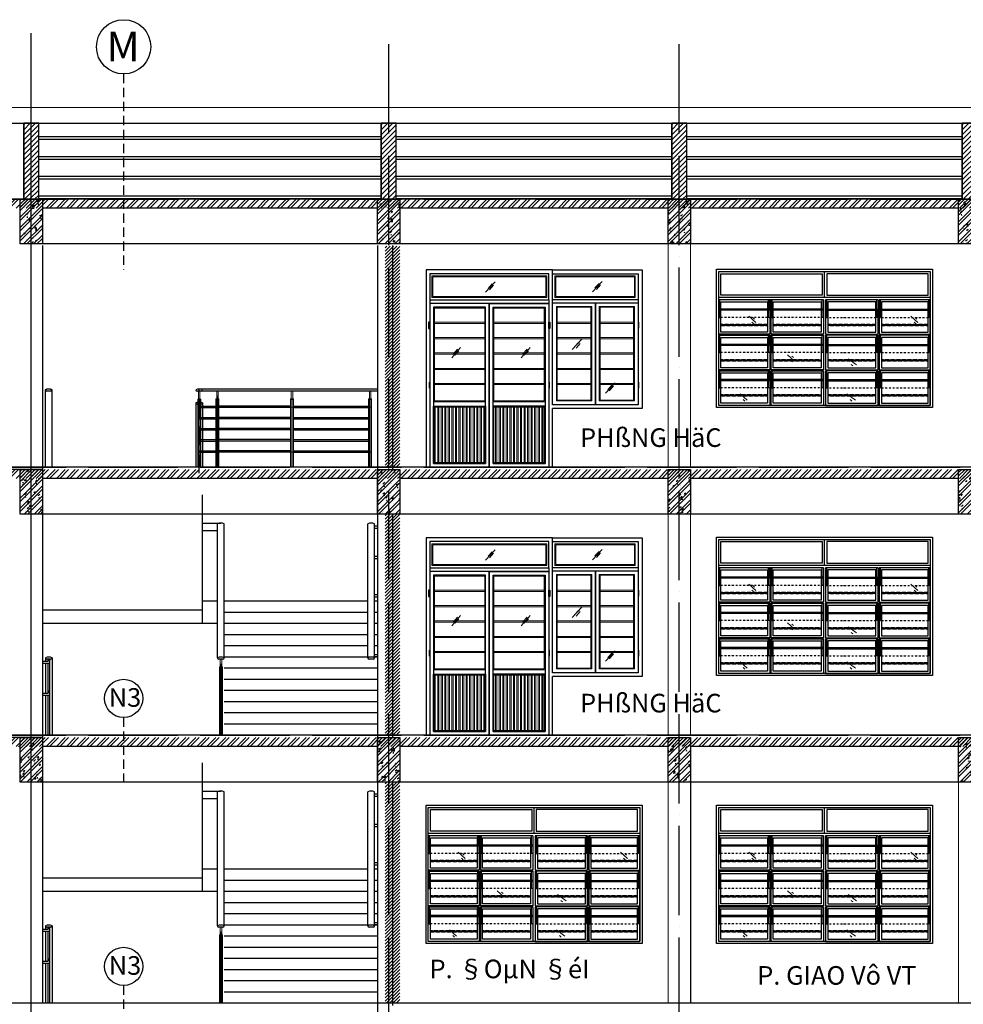
# Model space of a CAD drawing. Units: millimetres. Extents: x 2921444 to 3595931, y 581369 to 1320576.
# Drawn here: x 3507923 to 3520592, y 592962 to 606189 of the extents above; entities that cross this region are included whole.
import ezdxf
from ezdxf.enums import TextEntityAlignment as Align

# ---------------------------------------------------------------- set-up
doc = ezdxf.new("R2010")
doc.units = ezdxf.units.MM
doc.header["$LTSCALE"] = 100
for name, pattern in [('ACAD_ISO02W100', [15, 12, -3]), ('ACAD_ISO04W100', [30, 24, -3, 0, -3]), ('DASHDOT2', [0.5, 0.25, -0.125, 0, -0.125]), ('DASHED', [0.75, 0.5, -0.25]), ('HIDDEN', [0.375, 0.25, -0.125]), ('HIDDEN2', [0.1875, 0.125, -0.0625])]:
    doc.linetypes.add(name, pattern=pattern)
for name, color, linetype in [('05', 1, 'Continuous'), ('1.cot', 1, 'Continuous'), ('3L', 3, 'Continuous'), ('CHU', 7, 'Continuous'), ('HATCH', 8, 'Continuous'), ('KHUAT', 8, 'ACAD_ISO02W100'), ('Kichthuoc', 9, 'Continuous'), ('Mai', 4, 'Continuous'), ('nthay', 111, 'Continuous'), ('THIETBI', 134, 'Continuous'), ('TIM', 8, 'ACAD_ISO04W100'), ('vatdung', 65, 'Continuous')]:
    doc.layers.add(name, color=color, linetype=linetype)
for name, color, linetype, lineweight in [('cthang', 41, 'Continuous', 18), ('DOOR', 41, 'Continuous', 0), ('L-CUA', 133, 'Continuous', 9), ('NET-C', 1, 'Continuous', 30), ('NET-T3', 2, 'Continuous', 20)]:
    doc.layers.add(name, color=color, linetype=linetype, lineweight=lineweight)
doc.styles.add('NHA', font='Vhavan.ttf')
doc.styles.add('style3', font='Vhavanb.ttf')

# ---------------------------------------------------------------- blocks, each defined once
blk = doc.blocks.new('CAT TAHGN')
at = {"layer": 'DOOR', "color": 4}
for p, q in [((-2113, -2680, 0), (-2113, -2580, 0)), ((-2093, -2680, 0), (-2093, -2580, 0)), ((-2123, -3600, 0), (-2123, -2680, 0)), ((-2123, -2680, 0), (-2083, -2680, 0)), ((-2113, -3600, 0), (-2113, -2690, 0)), ((-2113, -2690, 0), (-2093, -2690, 0)), ((-2113, -2780, 0), (-2113, -2690, 0)), ((-2093, -3600, 0), (-2093, -2690, 0)), ((-2093, -2780, 0), (-2093, -2690, 0)), ((-2083, -3600, 0), (-2083, -2680, 0)), ((-2113, -2792, 0), (-2093, -2792, 0)), ((-2113, -3400, 0), (-2093, -3400, 0)), ((-2123, -3500, 0), (-2113, -3500, 0)), ((-2093, -3500, 0), (-2083, -3500, 0))]:
    blk.add_line(p, q, dxfattribs=at)
at = {"layer": 'HATCH'}
for p, q in [((-2113, -3500, 0), (-2113, -3500, 0)), ((-2083, -3500, 0), (-2083, -3500, 0))]:
    blk.add_line(p, q, dxfattribs=at)
at = {"layer": 'nthay', "ltscale": 5}
for p, q in [((-2350, -750), (-2104, -750)), ((-2150, -2562, 0), (-2150, -762)), ((-2060, -2562, 0), (-2060, -762)), ((-130, -2562, 0), (-130, -762, 0)), ((-40, -2562, 0), (-40, -762, 0)), ((-2350, -850), (-2150, -850)), ((-4460, -2562, 0), (-4460, -2604, 0)), ((-4460, -2634, 0), (-4460, -3034, 0)), ((-4387, -2580, 0), (-4443, -2580, 0)), ((-4370, -2562, 0), (-4370, -3600, 0)), ((-2150, -2562, 0), (-2150, -2562, 0)), ((-2077, -2580, 0), (-2133, -2580, 0)), ((-2103, -2640, 0), (-2103, -3600, 0)), ((-2060, -2562, 0), (-2060, -2562, 0)), ((-57, -2580, 0), (-113, -2580, 0)), ((-4460, -3064, 0), (-4460, -3600, 0))]:
    blk.add_line(p, q, dxfattribs=at)
for centre, radius, start, end in [((-2105, -841), 90.6, 60.2295, 119.7705), ((-85, -841), 90.6, 60.2295, 119.7705), ((-4415, -2641, 0), 90.6, 60.2295, 119.7705), ((-4441, -2561, 0), 19.3, 182.8583, 264.3798), ((-4389, -2561, 0), 19.3, 275.6202, 357.1417), ((-2105, -2641, 0), 90.6, 60.2295, 119.7705), ((-2131, -2561, 0), 19.3, 182.8583, 264.3798), ((-2079, -2561, 0), 19.3, 275.6202, 357.1417), ((-85, -2641, 0), 90.6, 60.2295, 119.7705), ((-111, -2561, 0), 19.3, 182.8583, 264.3798), ((-59, -2561, 0), 19.3, 275.6202, 357.1417)]:
    blk.add_arc(centre, radius, start, end, dxfattribs=at)
at = {"layer": 'THIETBI', "ltscale": 5}
for p, q in [((-2350, -2100), (-2350, -370)), ((-2150, -1800), (-2350, -1800)), ((-130, -1800), (-2060, -1800)), ((0, -1800), (-40, -1800)), ((-130, -1950), (-2060, -1950)), ((0, -1950), (-40, -1950)), ((-2150, -2100), (-4500, -2100)), ((-130, -2100), (-2060, -2100)), ((0, -2100), (-40, -2100)), ((-130, -2250), (-2060, -2250)), ((0, -2250), (-40, -2250)), ((-130, -2400), (-2060, -2400)), ((0, -2400), (-40, -2400)), ((0, -2550), (-2060, -2550)), ((0, -2550), (-40, -2550)), ((0, -2700), (-2060, -2700)), ((0, -2850), (-2060, -2850)), ((0, -3000), (-2060, -3000)), ((0, -3150), (-2060, -3150)), ((0, -3300), (-2060, -3300)), ((0, -3450), (-2060, -3450))]:
    blk.add_line(p, q, dxfattribs=at)
at = {"layer": 'TIM', "ltscale": 5}
for p, q in [((-40, -787, 0), (0, -787, 0)), ((-40, -817, 0), (0, -817, 0)), ((-40, -1195, 0), (0, -1195, 0)), ((-40, -1225, 0), (0, -1225, 0)), ((-40, -1712, 0), (0, -1712, 0)), ((-40, -1742, 0), (0, -1742, 0)), ((-4500, -2604, 0), (-4425, -2604, 0)), ((-4500, -2634, 0), (-4405, -2634, 0)), ((-4425, -2580, 0), (-4425, -2604, 0)), ((-4425, -2604, 0), (-4425, -2580, 0)), ((-4425, -3034, 0), (-4425, -2634, 0)), ((-4405, -2580, 0), (-4405, -2634, 0)), ((-4405, -2634, 0), (-4405, -3600, 0)), ((-40, -2515, 0), (0, -2515, 0)), ((-40, -2545, 0), (0, -2545, 0)), ((-4500, -3034, 0), (-4460, -3034, 0)), ((-4500, -3034, 0), (-4425, -3034, 0)), ((-4425, -3010, 0), (-4425, -3034, 0)), ((-4405, -3010, 0), (-4425, -3010, 0)), ((-4405, -3010, 0), (-4405, -3064, 0)), ((-4500, -3064, 0), (-4460, -3064, 0)), ((-4500, -3064, 0), (-4405, -3064, 0)), ((-4425, -3600, 0), (-4425, -3064, 0))]:
    blk.add_line(p, q, dxfattribs=at)
blk = doc.blocks.new('tru lan can')
at = {"layer": 'DOOR', "color": 4}
for p, q in [((10, 916), (10, 1010)), ((30, 916), (30, 1021)), ((0, 0), (0, 916)), ((40, 916), (0, 916)), ((10, 0), (10, 906)), ((10, 816), (10, 906)), ((30, 906), (10, 906)), ((30, 816), (10, 816)), ((30, 0), (30, 906)), ((30, 816), (30, 906)), ((40, 0), (40, 916)), ((10, 0), (0, 0)), ((30, 100), (10, 100)), ((40, 0), (30, 0))]:
    blk.add_line(p, q, dxfattribs=at)
at = {"layer": 'Kichthuoc', "linetype": 'HIDDEN', "ltscale": 10}
blk.add_line((20, -79), (20, 1050), dxfattribs=at)
blk = doc.blocks.new('CT TANG 3')
at = {"layer": '3L', "linetype": 'Continuous', "ltscale": 10}
for centre in [(-2395, 810), (-2395, 660), (-2395, 510), (-2395, 360), (-2395, 210)]:
    blk.add_arc(centre, 10, 90, 270, dxfattribs=at)
at = {"layer": 'DOOR', "color": 4}
for p, q in [((-2405, 930), (-2405, 1020)), ((-2405, 930), (-2405, 946)), ((-2385, 930), (-2385, 1020)), ((-2385, 930), (-2385, 945)), ((-2160, 920), (-2160, 1020)), ((-2140, 920), (-2140, 1020)), ((-1160, 920), (-1160, 1020)), ((-1140, 920), (-1140, 1020)), ((-110, 920), (-110, 1020)), ((-90, 920), (-90, 1020)), ((-2170, 0), (-2170, 920)), ((-2170, 920), (-2130, 920)), ((-2160, 0), (-2160, 910)), ((-2160, 910), (-2140, 910)), ((-2160, 820), (-2160, 910)), ((-2160, 808), (-2140, 808)), ((-2140, 0), (-2140, 910)), ((-2140, 820), (-2140, 910)), ((-2130, 0), (-2130, 920)), ((-1170, 0), (-1170, 920)), ((-1170, 920), (-1130, 920)), ((-1160, 0), (-1160, 910)), ((-1160, 910), (-1140, 910)), ((-1160, 820), (-1160, 910)), ((-1160, 808), (-1140, 808)), ((-1140, 0), (-1140, 910)), ((-1140, 820), (-1140, 910)), ((-1130, 0), (-1130, 920)), ((-120, 0), (-120, 920)), ((-120, 920), (-80, 920)), ((-110, 0), (-110, 910)), ((-110, 910), (-90, 910)), ((-110, 820), (-110, 910)), ((-110, 808), (-90, 808)), ((-90, 0), (-90, 910)), ((-90, 820), (-90, 910)), ((-80, 0), (-80, 920)), ((-2160, 200), (-2140, 200)), ((-1160, 200), (-1140, 200)), ((-110, 200), (-90, 200)), ((-2170, 100), (-2160, 100)), ((-2140, 100), (-2130, 100)), ((-1170, 100), (-1160, 100)), ((-1140, 100), (-1130, 100)), ((-120, 100), (-110, 100)), ((-90, 100), (-80, 100)), ((-90, 100), (-80, 100))]:
    blk.add_line(p, q, dxfattribs=at)
at = {"layer": 'HATCH'}
for p, q in [((-2160, 100), (-2160, 100)), ((-2130, 100), (-2130, 100)), ((-1160, 100), (-1160, 100)), ((-1130, 100), (-1130, 100)), ((-110, 100), (-110, 100))]:
    blk.add_line(p, q, dxfattribs=at)
at = {"layer": 'nthay', "ltscale": 5}
for p, q in [((-4462, 1038, 0), (-4462, 0, 0)), ((-4389, 1020, 0), (-4444, 1020, 0)), ((-4372, 1038, 0), (-4372, 0, 0)), ((-2369, 1020), (-2424, 1020)), ((0, 1050), (-2395, 1050)), ((-2395, 1020), (-2395, 1050)), ((0, 1020), (-2395, 1020)), ((-2150, 960), (-2150, 0)), ((-2442, 863), (-2442, 0)), ((-2415, 845, 0), (-2424, 845, 0)), ((-2369, 845, 0), (-2375, 845, 0)), ((-2352, 863), (-2352, 0))]:
    blk.add_line(p, q, dxfattribs=at)
for centre, radius, start, end in [((-4417, 959, 0), 90.6, 60.2295, 119.7705), ((-4442, 1039, 0), 19.3, 182.8583, 264.3798), ((-4391, 1039, 0), 19.3, 275.6202, 357.1417), ((-2397, 959), 90.6, 60.2295, 119.7705), ((-2422, 1039), 19.3, 182.8583, 264.3798), ((-2371, 1039), 19.3, 275.6202, 357.1417), ((-2397, 785, 0), 90.6, 101.656, 119.7705), ((-2422, 864, 0), 19.3, 182.8583, 264.3798), ((-2397, 785, 0), 90.6, 60.2295, 76.1534), ((-2371, 864, 0), 19.3, 275.6202, 357.1417)]:
    blk.add_arc(centre, radius, start, end, dxfattribs=at)
at = {"layer": 'THIETBI', "ltscale": 5}
for p, q in [((-2395, 820), (-2170, 820)), ((-2395, 800), (-2170, 800)), ((-1170, 820), (-2130, 820)), ((-1170, 800), (-2130, 800)), ((-1130, 820), (-120, 820)), ((-1130, 800), (-120, 800)), ((-2395, 670), (-2170, 670)), ((-1170, 670), (-2130, 670)), ((-1130, 670), (-120, 670)), ((-2395, 650), (-2170, 650)), ((-1170, 650), (-2130, 650)), ((-1130, 650), (-120, 650)), ((-2395, 520), (-2170, 520)), ((-2395, 500), (-2170, 500)), ((-1170, 520), (-2130, 520)), ((-1170, 500), (-2130, 500)), ((-1130, 520), (-120, 520)), ((-1130, 500), (-120, 500)), ((-2395, 370), (-2170, 370)), ((-2395, 350), (-2170, 350)), ((-1170, 370), (-2130, 370)), ((-1170, 350), (-2130, 350)), ((-1130, 370), (-120, 370)), ((-1130, 350), (-120, 350)), ((-2395, 220), (-2170, 220)), ((-2395, 200), (-2170, 200)), ((-1170, 220), (-2130, 220)), ((-1170, 200), (-2130, 200)), ((-1130, 220), (-120, 220)), ((-1130, 200), (-120, 200))]:
    blk.add_line(p, q, dxfattribs=at)
at = {"layer": 'HATCH'}
blk.add_blockref('tru lan can', (-2415, 0), dxfattribs=at)
blk = doc.blocks.new('A$C3C431007')
at = {"layer": 'DOOR', "color": 8, "linetype": 'Continuous', "ltscale": 0.7}
for p, q in [((-1018, -633), (-923, -716)), ((-960, -649), (-939, -670)), ((1160, -633), (1255, -716)), ((1218, -649), (1240, -670)), ((-975, -710), (-954, -728)), ((1203, -710), (1225, -728)), ((-496, -1151), (-401, -1234)), ((-437, -1167), (-416, -1188)), ((-453, -1228), (-431, -1246)), ((316, -1202), (431, -1285)), ((359, -1279), (381, -1297)), ((374, -1218), (416, -1239)), ((-1134, -1676), (-1039, -1758)), ((-1076, -1691), (-1054, -1712)), ((301, -1676), (416, -1758)), ((359, -1691), (381, -1712)), ((-1091, -1752), (-1069, -1771)), ((344, -1752), (366, -1771))]:
    blk.add_line(p, q, dxfattribs=at)
at = {"layer": 'KHUAT', "color": 251, "linetype": 'DASHDOT2'}
for p, q in [((-15, -647), (-1420, -647)), ((15, -647), (1420, -647)), ((-15, -1120), (-1420, -1120)), ((15, -1120), (1420, -1120)), ((-15, -1593), (-1420, -1593)), ((15, -1593), (1420, -1593))]:
    blk.add_line(p, q, dxfattribs=at)
at = {"layer": 'KHUAT', "color": 251, "linetype": 'DASHED'}
for p, q in [((-1390, -742), (-765, -742)), ((-765, -742), (-1390, -742)), ((-1390, -757), (-765, -757)), ((-765, -757), (-1390, -757)), ((-75, -742), (-690, -742)), ((-690, -742), (-45, -742)), ((-75, -757), (-690, -757)), ((-690, -757), (-45, -757)), ((690, -742), (45, -742)), ((690, -757), (45, -757)), ((75, -742), (690, -742)), ((75, -757), (690, -757)), ((765, -742), (1390, -742)), ((1390, -742), (765, -742)), ((765, -757), (1390, -757)), ((1390, -757), (765, -757)), ((-765, -1216), (-1390, -1216)), ((-1390, -1216), (-765, -1216)), ((-765, -1230), (-1390, -1230)), ((-1390, -1230), (-765, -1230)), ((-690, -1216), (-45, -1216)), ((-75, -1216), (-690, -1216)), ((-690, -1230), (-45, -1230)), ((-75, -1230), (-690, -1230)), ((690, -1216), (45, -1216)), ((690, -1230), (45, -1230)), ((75, -1216), (690, -1216)), ((75, -1230), (690, -1230)), ((1390, -1216), (765, -1216)), ((765, -1216), (1390, -1216)), ((1390, -1230), (765, -1230)), ((765, -1230), (1390, -1230)), ((-1390, -1689), (-765, -1689)), ((-765, -1689), (-1390, -1689)), ((-1390, -1703), (-765, -1703)), ((-765, -1703), (-1390, -1703)), ((-75, -1689), (-690, -1689)), ((-690, -1689), (-45, -1689)), ((-75, -1703), (-690, -1703)), ((-690, -1703), (-45, -1703)), ((690, -1689), (45, -1689)), ((690, -1703), (45, -1703)), ((75, -1689), (690, -1689)), ((75, -1703), (690, -1703)), ((765, -1689), (1390, -1689)), ((1390, -1689), (765, -1689)), ((765, -1703), (1390, -1703)), ((1390, -1703), (765, -1703))]:
    blk.add_line(p, q, dxfattribs=at)
at = {"layer": 'THIETBI', "ltscale": 5}
for p, q in [((0, -380), (0, -30)), ((1420, -380), (-1420, -380)), ((-15, -410), (-1420, -410)), ((-1403, -537), (-1403, -410)), ((-752, -537), (-752, -410)), ((-735, -410), (-735, -537)), ((-735, -410), (-735, -537)), ((-720, -410), (-720, -537)), ((-720, -410), (-720, -537)), ((-703, -537), (-703, -410)), ((-32, -537), (-32, -410)), ((-15, -410), (-15, -873)), ((720, -410), (15, -410)), ((15, -410), (15, -873)), ((32, -537), (32, -410)), ((703, -537), (703, -410)), ((720, -410), (720, -537)), ((720, -410), (720, -537)), ((735, -410), (735, -537)), ((735, -410), (735, -537)), ((1420, -410), (735, -410)), ((752, -537), (752, -410)), ((1403, -537), (1403, -410)), ((-15, -537), (-1420, -537)), ((-15, -551), (-1420, -551)), ((-1420, -647), (-1403, -647)), ((-1403, -647), (-1403, -551)), ((-752, -647), (-752, -551)), ((-735, -647), (-752, -647)), ((-735, -551), (-735, -873)), ((-720, -551), (-720, -873)), ((-720, -647), (-703, -647)), ((-703, -647), (-703, -551)), ((-32, -647), (-32, -551)), ((-15, -647), (-32, -647)), ((15, -537), (1420, -537)), ((15, -551), (1420, -551)), ((15, -647), (32, -647)), ((32, -647), (32, -551)), ((703, -647), (703, -551)), ((720, -647), (703, -647)), ((720, -551), (720, -873)), ((735, -551), (735, -873)), ((735, -647), (752, -647)), ((752, -647), (752, -551)), ((1403, -647), (1403, -551)), ((1420, -647), (1403, -647)), ((-1403, -1010), (-1403, -888)), ((-752, -1010), (-752, -888)), ((-735, -888), (-735, -1010)), ((-735, -888), (-735, -1010)), ((-720, -888), (-720, -1010)), ((-720, -888), (-720, -1010)), ((-703, -1010), (-703, -888)), ((-32, -1010), (-32, -888)), ((-15, -888), (-15, -1351)), ((15, -888), (15, -1351)), ((32, -1010), (32, -888)), ((703, -1010), (703, -888)), ((720, -888), (720, -1010)), ((720, -888), (720, -1010)), ((735, -888), (735, -1010)), ((735, -888), (735, -1010)), ((752, -1010), (752, -888)), ((1403, -1010), (1403, -888)), ((-15, -1010), (-1420, -1010)), ((-15, -1024), (-1420, -1024)), ((-1403, -1120), (-1403, -1024)), ((-752, -1120), (-752, -1024)), ((-735, -1024), (-735, -1351)), ((-720, -1024), (-720, -1351)), ((-703, -1120), (-703, -1024)), ((-32, -1120), (-32, -1024)), ((15, -1010), (1420, -1010)), ((15, -1024), (1420, -1024)), ((32, -1120), (32, -1024)), ((703, -1120), (703, -1024)), ((720, -1024), (720, -1351)), ((735, -1024), (735, -1351)), ((752, -1120), (752, -1024)), ((1403, -1120), (1403, -1024)), ((-1420, -1120), (-1403, -1120)), ((-735, -1120), (-752, -1120)), ((-720, -1120), (-703, -1120)), ((-15, -1120), (-32, -1120)), ((15, -1120), (32, -1120)), ((720, -1120), (703, -1120)), ((735, -1120), (752, -1120)), ((1420, -1120), (1403, -1120)), ((-1403, -1366), (-1420, -1366)), ((-1403, -1483), (-1403, -1366)), ((-752, -1483), (-752, -1366)), ((-735, -1366), (-735, -1483)), ((-735, -1366), (-735, -1483)), ((-720, -1366), (-720, -1483)), ((-720, -1366), (-720, -1483)), ((-703, -1483), (-703, -1366)), ((-32, -1483), (-32, -1366)), ((-15, -1366), (-15, -1830)), ((15, -1366), (15, -1830)), ((32, -1483), (32, -1366)), ((703, -1483), (703, -1366)), ((720, -1366), (720, -1483)), ((720, -1366), (720, -1483)), ((735, -1366), (735, -1483)), ((735, -1366), (735, -1483)), ((752, -1483), (752, -1366)), ((1403, -1483), (1403, -1366)), ((1403, -1366), (1420, -1366)), ((-15, -1483), (-1420, -1483)), ((-15, -1498), (-1420, -1498)), ((-1403, -1593), (-1403, -1498)), ((-752, -1593), (-752, -1498)), ((-735, -1498), (-735, -1830)), ((-720, -1498), (-720, -1830)), ((-703, -1593), (-703, -1498)), ((-32, -1593), (-32, -1498)), ((15, -1483), (1420, -1483)), ((15, -1498), (1420, -1498)), ((32, -1593), (32, -1498)), ((703, -1593), (703, -1498)), ((720, -1498), (720, -1830)), ((735, -1498), (735, -1830)), ((752, -1593), (752, -1498)), ((1403, -1593), (1403, -1498)), ((-1420, -1593), (-1403, -1593)), ((-735, -1593), (-752, -1593)), ((-720, -1593), (-703, -1593)), ((-15, -1593), (-32, -1593)), ((15, -1593), (32, -1593)), ((720, -1593), (703, -1593)), ((735, -1593), (752, -1593)), ((1420, -1593), (1403, -1593))]:
    blk.add_line(p, q, dxfattribs=at)
for points in [[(1450, -1860), (-1450, -1860), (-1450, 0), (1450, 0)], [(1420, -1830), (-1420, -1830), (-1420, -30), (1420, -30)], [(-1390, -60), (-30, -60), (-30, -350), (-1390, -350)], [(1390, -60), (30, -60), (30, -350), (1390, -350)]]:
    blk.add_lwpolyline(points, close=True, dxfattribs=at)
for points in [[(-1420, -380), (-1420, -30), (1420, -30), (1420, -380)], [(-1390, -537), (-1390, -440), (-765, -440), (-765, -537)], [(-735, -537), (-735, -415)], [(-720, -415), (-720, -537)], [(-690, -537), (-690, -440), (-45, -440), (-45, -537)], [(15, -415), (15, -873)], [(690, -537), (690, -440), (45, -440), (45, -537)], [(720, -415), (720, -537)], [(735, -537), (735, -415)], [(1390, -537), (1390, -440), (765, -440), (765, -537)], [(1420, -876), (1420, -876), (1420, -415)], [(-765, -551), (-765, -846), (-1390, -846), (-1390, -551)], [(-735, -551), (-735, -873)], [(-720, -873), (-720, -551)], [(-45, -551), (-45, -846), (-690, -846), (-690, -551)], [(45, -551), (45, -846), (690, -846), (690, -551)], [(720, -873), (720, -551)], [(735, -551), (735, -873)], [(765, -551), (765, -846), (1390, -846), (1390, -551)], [(-735, -873), (-1420, -873), (-1420, -888), (-735, -888)], [(-1390, -1010), (-1390, -916), (-765, -916), (-765, -1010)], [(-735, -888), (-735, -1005)], [(-735, -1010), (-735, -888)], [(-15, -873), (-720, -873)], [(-720, -888), (-15, -888)], [(-720, -1010), (-720, -888)], [(-720, -888), (-720, -1010)], [(-690, -1010), (-690, -916), (-45, -916), (-45, -1010)], [(-15, -888), (-15, -1351)], [(15, -873), (720, -873)], [(720, -888), (15, -888)], [(690, -1010), (690, -916), (45, -916), (45, -1010)], [(720, -888), (720, -1010)], [(720, -1010), (720, -888)], [(735, -873), (1420, -873), (1420, -888), (735, -888)], [(735, -1010), (735, -888)], [(735, -888), (735, -1005)], [(1390, -1010), (1390, -916), (765, -916), (765, -1010)], [(1420, -1354), (1420, -886)], [(-765, -1024), (-765, -1324), (-1390, -1324), (-1390, -1024)], [(-735, -1024), (-735, -1351)], [(-720, -1351), (-720, -1024)], [(-45, -1024), (-45, -1324), (-690, -1324), (-690, -1024)], [(15, -1010), (15, -1351)], [(45, -1024), (45, -1324), (690, -1324), (690, -1024)], [(720, -1351), (720, -1024)], [(735, -1024), (735, -1351)], [(765, -1024), (765, -1324), (1390, -1324), (1390, -1024)], [(-735, -1351), (-1420, -1351), (-1420, -1366), (-735, -1366)], [(-735, -1498), (-735, -1830), (-1420, -1830), (-1420, -1364)], [(-1390, -1483), (-1390, -1394), (-765, -1394), (-765, -1483)], [(-735, -1483), (-735, -1366)], [(-735, -1366), (-735, -1478)], [(-735, -1366), (-735, -1483)], [(-15, -1351), (-720, -1351)], [(-15, -1366), (-15, -1830), (-720, -1830), (-720, -1498)], [(-720, -1483), (-720, -1366)], [(-720, -1366), (-720, -1483)], [(-720, -1483), (-720, -1366)], [(-720, -1366), (-15, -1366)], [(-690, -1483), (-690, -1394), (-45, -1394), (-45, -1483)], [(15, -1351), (720, -1351)], [(15, -1366), (15, -1830), (720, -1830), (720, -1498)], [(720, -1366), (15, -1366)], [(690, -1483), (690, -1394), (45, -1394), (45, -1483)], [(720, -1483), (720, -1366)], [(720, -1366), (720, -1483)], [(720, -1483), (720, -1366)], [(735, -1351), (1420, -1351), (1420, -1366), (735, -1366)], [(735, -1498), (735, -1830), (1420, -1830), (1420, -1364)], [(735, -1366), (735, -1483)], [(735, -1366), (735, -1478)], [(735, -1483), (735, -1366)], [(1390, -1483), (1390, -1394), (765, -1394), (765, -1483)], [(-765, -1498), (-765, -1800), (-1390, -1800), (-1390, -1498)], [(-45, -1498), (-45, -1800), (-690, -1800), (-690, -1498)], [(45, -1498), (45, -1800), (690, -1800), (690, -1498)], [(765, -1498), (765, -1800), (1390, -1800), (1390, -1498)]]:
    blk.add_lwpolyline(points, dxfattribs=at)
blk = doc.blocks.new('CUA DI 2 CANH 1700  CUA SO')
at = {"layer": 'L-CUA', "linetype": 'Continuous', "ltscale": 10}
h = blk.add_hatch(dxfattribs=at)
h.set_pattern_fill('ANSI32', color=8, scale=5, angle=45, style=0)
h.set_pattern_definition([(90, (3600894.97, -723623.747), (47.625, 4e-15), []), (90, (3600879.097, -723607.872), (47.625, 4e-15), [])])
h.paths.add_polyline_path([(112, 808), (788, 808), (788, 62), (112, 62)])
h = blk.add_hatch(dxfattribs=at)
h.set_pattern_fill('ANSI32', color=8, scale=5, angle=45, style=0)
h.set_pattern_definition([(90, (-3599195.24, -723623.747), (-47.625, 4e-15), []), (90, (-3599179.366, -723607.872), (-47.625, 4e-15), [])])
h.paths.add_polyline_path([(1588, 808), (912, 808), (912, 62), (1588, 62)])
at = {"layer": 'THIETBI', "ltscale": 5}
for points in [[(50, 1949), (35, 1949), (35, 1864), (50, 1864)], [(1650, 1949), (1664, 1949), (1664, 1864), (1650, 1864)], [(2865, 1949), (2850, 1949), (2850, 1864), (2865, 1864)], [(50, 1143), (35, 1143), (35, 1058), (50, 1058)], [(1650, 1143), (1664, 1143), (1664, 1058), (1650, 1058)], [(2865, 1145), (2850, 1145), (2850, 1060), (2865, 1060)]]:
    blk.add_hatch(color=256, dxfattribs=at).paths.add_polyline_path(points)
at = {"layer": 'L-CUA', "color": 8, "linetype": 'Continuous', "ltscale": 10}
for p, q in [((801, 2351), (930, 2489)), ((833, 2403), (889, 2463)), ((852, 2384), (908, 2444)), ((2237, 2356, 0), (2365, 2495, 0)), ((2268, 2408, 0), (2325, 2469, 0)), ((2287, 2389, 0), (2344, 2450, 0)), ((1762, 1948), (2213, 1948, 0)), ((1762, 1932), (2213, 1932, 0)), ((2788, 1948, 0), (2337, 1948, 0)), ((2788, 1932, 0), (2337, 1932, 0)), ((1762, 1741), (2213, 1741, 0)), ((1762, 1725), (2213, 1725, 0)), ((1964, 1582), (2092, 1720)), ((2788, 1741, 0), (2337, 1741, 0)), ((2788, 1725, 0), (2337, 1725, 0)), ((346, 1471), (465, 1610)), ((1279, 1471), (1397, 1610)), ((1995, 1619), (2052, 1679)), ((2014, 1600), (2070, 1660)), ((368, 1523), (424, 1584)), ((387, 1505), (443, 1565)), ((1300, 1523), (1356, 1584)), ((1319, 1505), (1375, 1565)), ((1762, 1535), (2213, 1535, 0)), ((1762, 1519), (2213, 1519, 0)), ((2788, 1535, 0), (2337, 1535, 0)), ((2788, 1519, 0), (2337, 1519, 0)), ((1762, 1328), (2213, 1328, 0)), ((2788, 1328, 0), (2337, 1328, 0)), ((1762, 1312), (2213, 1312, 0)), ((2788, 1312, 0), (2337, 1312, 0)), ((1762, 1126), (2213, 1126, 0)), ((1762, 1110), (2213, 1110, 0)), ((2788, 1126, 0), (2337, 1126, 0)), ((2788, 1110, 0), (2337, 1110, 0)), ((2410, 993, 0), (2538, 1132, 0)), ((2441, 1045, 0), (2498, 1106, 0)), ((2460, 1026, 0), (2517, 1087, 0))]:
    blk.add_line(p, q, dxfattribs=at)
at = {"layer": 'L-CUA', "color": 4, "linetype": 'Continuous', "ltscale": 10}
blk.add_line((2850, 2210, 0), (2850, 2250, 0), dxfattribs=at)
at = {"layer": 'L-CUA', "color": 8, "linetype": 'Continuous', "ltscale": 10, "elevation": 0}
for points in [[(1620, 2570), (80, 2570), (80, 2280), (1620, 2280)], [(1608, 2558), (92, 2558), (92, 2292), (1608, 2292)], [(1730, 2570), (2810, 2570), (2810, 2280), (1730, 2280)], [(1742, 2558), (2798, 2558), (2798, 2292), (1742, 2292)], [(100, 2150), (800, 2150), (800, 880), (100, 880)], [(112, 2138), (788, 2138), (788, 892), (112, 892)], [(1600, 2150), (900, 2150), (900, 880), (1600, 880)], [(1588, 2138), (912, 2138), (912, 892), (1588, 892)], [(2225, 890), (1750, 890), (1750, 2160), (2225, 2160)], [(2213, 902), (1762, 902), (1762, 2148), (2213, 2148)], [(2275, 840), (2850, 840), (2850, 2210), (2275, 2210)], [(2325, 890), (2800, 890), (2800, 2160), (2325, 2160)], [(2337, 902), (2788, 902), (2788, 2148), (2337, 2148)], [(112, 1948), (788, 1948), (788, 1948), (112, 1948)], [(112, 1932), (788, 1932), (788, 1932), (112, 1932)], [(1588, 1948), (912, 1948), (912, 1948), (1588, 1948)], [(1588, 1932), (912, 1932), (912, 1932), (1588, 1932)], [(112, 1741), (788, 1741), (788, 1741), (112, 1741)], [(112, 1725), (788, 1725), (788, 1725), (112, 1725)], [(1588, 1741), (912, 1741), (912, 1741), (1588, 1741)], [(1588, 1725), (912, 1725), (912, 1725), (1588, 1725)], [(112, 1535), (788, 1535), (788, 1535), (112, 1535)], [(112, 1519), (788, 1519), (788, 1519), (112, 1519)], [(1588, 1535), (912, 1535), (912, 1535), (1588, 1535)], [(1588, 1519), (912, 1519), (912, 1519), (1588, 1519)], [(112, 1328), (788, 1328), (788, 1328), (112, 1328)], [(1588, 1328), (912, 1328), (912, 1328), (1588, 1328)], [(112, 1312), (788, 1312), (788, 1312), (112, 1312)], [(1588, 1312), (912, 1312), (912, 1312), (1588, 1312)], [(112, 1126), (788, 1126), (788, 1126), (112, 1126)], [(112, 1110), (788, 1110), (788, 1110), (112, 1110)], [(1588, 1126), (912, 1126), (912, 1126), (1588, 1126)], [(1588, 1110), (912, 1110), (912, 1110), (1588, 1110)], [(112, 808), (788, 808), (788, 62), (112, 62)], [(1588, 808), (912, 808), (912, 62), (1588, 62)]]:
    blk.add_lwpolyline(points, close=True, dxfattribs=at)
at = {"layer": 'THIETBI', "ltscale": 5}
for p, q in [((1700, 2650), (0, 2650)), ((0, 2650), (0, 0)), ((1700, 2650), (2900, 2650, 0)), ((1700, 840, 0), (1700, 2650)), ((2900, 2650, 0), (2900, 790, 0)), ((1650, 2600), (50, 2600)), ((50, 2600), (50, 0)), ((1650, 2250), (1650, 2600)), ((1700, 2600), (2850, 2600, 0)), ((1700, 2250), (1700, 2600)), ((2850, 2600, 0), (2850, 840, 0)), ((50, 2250), (1650, 2250)), ((1650, 2250), (1650, 0)), ((2850, 2250, 0), (1700, 2250)), ((1650, 2200), (50, 2200)), ((850, 2200), (850, 0)), ((850, 2200), (850, 0)), ((850, 2200), (850, 0)), ((850, 2200), (850, 0)), ((1700, 840, 0), (1700, 2210)), ((1700, 2210), (2850, 2210, 0)), ((2275, 2210, 0), (2275, 840, 0)), ((2275, 2210, 0), (2275, 840, 0)), ((50, 1949), (35, 1949)), ((35, 1949), (35, 1864)), ((35, 1864), (50, 1864)), ((50, 1864), (50, 1949)), ((1650, 1949), (1664, 1949)), ((1650, 1864), (1650, 1949)), ((1664, 1864), (1650, 1864)), ((1664, 1949), (1664, 1864)), ((100, 820), (800, 820)), ((1600, 820), (900, 820)), ((2850, 840, 0), (1700, 840, 0)), ((1700, 0), (1700, 790, 0)), ((2900, 790, 0), (1700, 790, 0)), ((0, 0), (1700, 0))]:
    blk.add_line(p, q, dxfattribs=at)
at = {"layer": 'THIETBI', "ltscale": 5, "elevation": 0}
for points in [[(850, 2200), (50, 2200), (50, 0), (850, 0)], [(800, 2150), (100, 2150), (100, 50), (800, 50)], [(850, 2200), (1650, 2200), (1650, 0), (850, 0)], [(900, 2150), (1600, 2150), (1600, 50), (900, 50)], [(2275, 840), (1700, 840), (1700, 2210), (2275, 2210)], [(2275, 2210), (2850, 2210), (2850, 840), (2275, 840)], [(100, 820), (800, 820), (800, 50), (100, 50)], [(1600, 820), (900, 820), (900, 50), (1600, 50)]]:
    blk.add_lwpolyline(points, close=True, dxfattribs=at)
blk = doc.blocks.new('dam 650x300')
at = {"layer": 'HATCH', "ltscale": 5}
h = blk.add_hatch(dxfattribs=at)
h.set_pattern_fill('AR-CONC', color=256, style=0)
h.set_pattern_definition([(50, (-3274906.4, -945517.06), (182.184669, -15.9390855), [19.05, -209.55]), (355, (-3274906.4, -945517.06), (-35.242826, 191.056643), [15.24, -167.64]), (100.451, (-3274891.22, -945518.38), (146.942502, 175.116688), [16.19, -178.09]), (46.1842, (-3274906.4, -945466.26), (271.079041, -42.042328), [28.575, -314.325]), (96.6356, (-3274883.81, -945469.76), (237.404234, 247.425556), [24.285, -267.135]), (351.184, (-3274906.4, -945466.26), (237.404606, 247.425118), [22.86, -251.46]), (21, (-3274881, -945478.96), (151.61488, -102.2655185), [19.05, -209.55]), (326, (-3274881, -945478.96), (61.802028, 184.187966), [15.24, -167.64]), (71.4514, (-3274868.37, -945487.48), (213.416491, 81.922858), [16.19, -178.09]), (37.5, (-3274906.404, -945517.057), (3.0886033, 84.5550389), [0, -165.608, 0, -170.18, 0, -168.275]), (7.5, (-3274906.4, -945517.06), (66.8196625, 100.1805748), [0, -97.028, 0, -161.798, 0, -64.135]), (327.5, (-3274963.046, -945517.06), (135.5905952, -5.728744), [0, -63.5, 0, -198.12, 0, -262.89]), (317.5, (-3274988.45, -945517.06), (148.1291814, 25.426491), [0, -82.55, 0, -131.572, 0, -186.69])])
h.paths.add_polyline_path([(150, 620), (0, 620), (0, 20), (150, 20)])
h.paths.add_polyline_path([(300, 620), (150, 620), (150, 20), (300, 20)])
h = blk.add_hatch(dxfattribs=at)
h.set_pattern_fill('ANSI32', color=256, scale=10, style=0)
h.set_pattern_definition([(45, (-3274906.4, -945517.06), (-67.351921, 67.351921), []), (45, (-3274861.5, -945517.06), (-67.351921, 67.351921), [])])
h.paths.add_polyline_path([(300, 620), (150, 620), (150, 20), (300, 20)])
h.paths.add_polyline_path([(150, 620), (0, 620), (0, 20), (150, 20)])
at = {"layer": '1.cot', "ltscale": 5}
blk.add_lwpolyline([(300, 20), (0, 20), (0, 620), (300, 620)], close=True, dxfattribs=at)

msp = doc.modelspace()

# ---------------------------------------------------------------- hatches: boundary and pattern name
at = {"layer": 'CHU', "ltscale": 5}
h = msp.add_hatch(dxfattribs=at)
h.set_pattern_fill('ANSI31', color=256, scale=15, style=0)
h.set_pattern_definition([(45, (292741.71, -349589.98), (-33.67596045, 33.67596045), [])])
h.paths.add_polyline_path([(3508178.2, 604797.3), (3507978.2, 604797.3), (3507978.2, 603777.1), (3508178.2, 603777.1)])
h = msp.add_hatch(dxfattribs=at)
h.set_pattern_fill('ANSI31', color=256, scale=15, style=0)
h.set_pattern_definition([(45, (297541.71, -349589.99), (-33.67596045, 33.67596045), [])])
h.paths.add_polyline_path([(3512978.2, 604797.3), (3512778.2, 604797.3), (3512778.2, 603777.1), (3512978.2, 603777.1)])
h = msp.add_hatch(dxfattribs=at)
h.set_pattern_fill('ANSI31', color=256, scale=15, style=0)
h.set_pattern_definition([(45, (301441.73, -349589.817), (-33.67596045, 33.67596045), [])])
h.paths.add_polyline_path([(3516878.2, 604797.5), (3516678.2, 604797.5), (3516678.2, 603777.3), (3516878.2, 603777.3)])
h = msp.add_hatch(dxfattribs=at)
h.set_pattern_fill('ANSI31', color=256, scale=15, style=0)
h.set_pattern_definition([(45, (305341.686, -349589.916), (-33.67596045, 33.67596045), [])])
h.paths.add_polyline_path([(3520778.1, 604797.4), (3520578.1, 604797.4), (3520578.1, 603777.2), (3520778.1, 603777.2)])
at = {"layer": 'HATCH', "ltscale": 5}
h = msp.add_hatch(dxfattribs=at)
h.set_pattern_fill('ANSI31', color=256, scale=10, style=0)
h.set_pattern_definition([(45, (289741.708, -342389.916), (-22.4506403, 22.4506403), [])])
h.paths.add_polyline_path([(3513028.1, 603147.2), (3512878.1, 603147.2), (3512878.1, 600177.2), (3513028.1, 600177.2)])
h.paths.add_polyline_path([(3512878.1, 603147.2), (3512828.1, 603147.2), (3512828.1, 600177.2), (3512878.1, 600177.2)])
h = msp.add_hatch(dxfattribs=at)
h.set_pattern_fill('ANSI31', color=256, scale=10, style=0)
h.set_pattern_definition([(45, (289741.708, -345989.916), (-22.4506403, 22.4506403), [])])
h.paths.add_polyline_path([(3513028.1, 599547.2), (3512878.1, 599547.2), (3512878.1, 596577.2), (3513028.1, 596577.2)])
h.paths.add_polyline_path([(3512878.1, 599547.2), (3512828.1, 599547.2), (3512828.1, 596577.2), (3512878.1, 596577.2)])
h = msp.add_hatch(dxfattribs=at)
h.set_pattern_fill('ANSI31', color=256, scale=10, style=0)
h.set_pattern_definition([(45, (289741.708, -349589.916), (-22.4506403, 22.4506403), [])])
h.paths.add_polyline_path([(3513028.1, 595947.2), (3512878.1, 595947.2), (3512878.1, 592977.2), (3513028.1, 592977.2)])
h.paths.add_polyline_path([(3512878.1, 595947.2), (3512828.1, 595947.2), (3512828.1, 592977.2), (3512878.1, 592977.2)])
at = {"layer": 'TIM', "ltscale": 5}
h = msp.add_hatch(dxfattribs=at)
h.set_pattern_fill('ANSI32', color=256, scale=10, style=0)
h.set_pattern_definition([(45, (265121.71, -338759.92), (-67.351921, 67.351921), []), (45, (265166.61, -338759.92), (-67.351921, 67.351921), [])])
h.paths.add_polyline_path([(3480308.1, 603777.1), (3476408.1, 603777.1), (3476408.1, 603657.2), (3480308.1, 603657.2)])
h.paths.add_polyline_path([(3548128.1, 603777.1), (3480608.1, 603777.1), (3480608.1, 603657.2), (3548128.1, 603657.2)])
h = msp.add_hatch(dxfattribs=at)
h.set_pattern_fill('ANSI32', color=256, scale=10, style=0)
h.set_pattern_definition([(45, (265121.71, -342389.92), (-67.351921, 67.351921), []), (45, (265166.61, -342389.92), (-67.351921, 67.351921), [])])
h.paths.add_polyline_path([(3480308.1, 600147.1), (3476408.1, 600147.1), (3476408.1, 600027.2), (3480308.1, 600027.2)])
h.paths.add_polyline_path([(3548128.1, 600147.1), (3480608.1, 600147.1), (3480608.1, 600027.2), (3548128.1, 600027.2)])
h = msp.add_hatch(dxfattribs=at)
h.set_pattern_fill('ANSI32', color=256, scale=10, style=0)
h.set_pattern_definition([(45, (265121.71, -345989.92), (-67.351921, 67.351921), []), (45, (265166.61, -345989.92), (-67.351921, 67.351921), [])])
h.paths.add_polyline_path([(3480308.1, 596547.1), (3476408.1, 596547.1), (3476408.1, 596427.2), (3480308.1, 596427.2)])
h.paths.add_polyline_path([(3548128.1, 596547.1), (3480608.1, 596547.1), (3480608.1, 596427.2), (3548128.1, 596427.2)])

# ---------------------------------------------------------------- linework, layer by layer
at = {"layer": '05', "ltscale": 5}
msp.add_line((3516928.1, 596427.2), (3516928.1, 592977.2), dxfattribs=at)
at = {"layer": '1.cot', "ltscale": 5}
for p, q in [((3508228.2, 603777.2), (3476108.5, 603777.2)), ((3512728.1, 603777.2), (3508228.1, 603777.2)), ((3516628.1, 603777.1), (3513028.1, 603777.1)), ((3520528.1, 603777.2), (3516928.1, 603777.2)), ((3512728.1, 603657.2), (3508228.1, 603657.2)), ((3516628.1, 603657.1), (3513028.1, 603657.1)), ((3520528.1, 603657.2), (3516928.1, 603657.2)), ((3512728.1, 603157.1), (3512728.1, 589377.2)), ((3512928.1, 603157.1), (3512928.1, 600147.2)), ((3508228.2, 600177.2), (3473240, 600177.2)), ((3508228.2, 600147.2), (3473240, 600147.2)), ((3553248.2, 600177.2), (3508078.2, 600177.2)), ((3508228.2, 600027.2), (3508228.1, 600027.2)), ((3512728.1, 600027.2), (3508228.1, 600027.2)), ((3516628.1, 600027.2), (3513028.1, 600027.2)), ((3520528.1, 600027.2), (3516928.1, 600027.2)), ((3512928.1, 599527.2), (3512928.1, 596547.2)), ((3508228.2, 596577.2), (3476208.1, 596577.2)), ((3508228.2, 596547.2), (3476208.1, 596547.2)), ((3553248.2, 596577.2), (3508078.1, 596577.2)), ((3507928.1, 596427.2), (3507908.1, 596427.2)), ((3508228.2, 596427.2), (3508228.1, 596427.2)), ((3512728.1, 596427.2), (3508228.1, 596427.2)), ((3516628.1, 596427.2), (3513028.1, 596427.2)), ((3520528.1, 596427.2), (3516928.1, 596427.2)), ((3512928.1, 595927.2), (3512928.1, 592947.2)), ((3508228.2, 592977.2), (3476109.6, 592977.2)), ((3548428.1, 592977.2), (3508078.1, 592977.2))]:
    msp.add_line(p, q, dxfattribs=at)
at = {"layer": '1.cot', "ltscale": 5, "elevation": 0}
for points in [[(3508178.2, 604797.3), (3507978.2, 604797.3), (3507978.2, 603777.1), (3508178.2, 603777.1)], [(3512978.2, 604797.3), (3512778.2, 604797.3), (3512778.2, 603777.1), (3512978.2, 603777.1)], [(3516878.2, 604797.5), (3516678.2, 604797.5), (3516678.2, 603777.3), (3516878.2, 603777.3)], [(3520778.1, 604797.4), (3520578.1, 604797.4), (3520578.1, 603777.2), (3520778.1, 603777.2)]]:
    msp.add_lwpolyline(points, close=True, dxfattribs=at)
at = {"layer": 'CHU', "ltscale": 5}
for p, q in [((3507978.2, 603777.1), (3507978.2, 604797.3)), ((3508178.2, 603777.1), (3508178.2, 604797.3)), ((3512778.2, 603777.1), (3512778.2, 604797.3)), ((3512978.2, 603777.1), (3512978.2, 604797.3)), ((3516678.2, 603777.2), (3516678.2, 604797.5)), ((3516878.2, 603777.2), (3516878.2, 604797.5)), ((3520578.1, 603777.1), (3520578.1, 604797.4))]:
    msp.add_line(p, q, dxfattribs=at)
at = {"layer": 'cthang', "ltscale": 5}
msp.add_line((3470039.4, 605008.1), (3553248.1, 605008.1), dxfattribs=at)
at = {"layer": 'L-CUA', "ltscale": 5}
for p, q in [((3516628.1, 603177.1), (3516628.1, 600177.3)), ((3516928.1, 603177.1), (3516928.1, 600177.3)), ((3516628.1, 599547.2), (3516628.1, 596577.3)), ((3516928.1, 599547.2), (3516928.1, 596577.3)), ((3516628.1, 595947.2), (3516628.1, 592977.3)), ((3516928.1, 595947.2), (3516928.1, 592977.3)), ((3520528.1, 595947.2), (3520528.1, 592977.3))]:
    msp.add_line(p, q, dxfattribs=at)
at = {"layer": 'Mai', "linetype": 'HIDDEN2', "ltscale": 10}
for p, q in [((3509318.3, 605460, 0), (3509318.3, 602827.4, 0)), ((3509318.3, 596814.9, 0), (3509318.3, 595894.9, 0)), ((3509318.3, 593214.9, 0), (3509318.3, 592294.9, 0))]:
    msp.add_line(p, q, dxfattribs=at)
at = {"layer": 'Mai', "linetype": 'Continuous', "ltscale": 0.7}
for centre, radius in [((3509318.3, 605824.5, 0), 364.5), ((3509318.3, 597071.5, 0), 256.6), ((3509318.3, 593471.5, 0), 256.6)]:
    msp.add_circle(centre, radius, dxfattribs=at)
at = {"layer": 'NET-C'}
msp.add_line((3472146.1, 604797.4), (3553248.1, 604797.4), dxfattribs=at)
at = {"layer": 'THIETBI', "ltscale": 5}
for p, q in [((3510378.2, 598258.6), (3508228.1, 598258.6)), ((3510378.2, 594658.6), (3508228.1, 594658.6))]:
    msp.add_line(p, q, dxfattribs=at)
at = {"layer": 'TIM', "color": 8, "linetype": 'ACAD_ISO04W100', "lineweight": -3, "ltscale": 0.5}
for p, q in [((3508078.1, 586660.1), (3508078.2, 606006.9)), ((3508078.1, 587312.8), (3508078.2, 606006.9)), ((3512878.1, 586660.1), (3512878.2, 606006.9)), ((3516778.1, 586660.1), (3516778.1, 606006.9)), ((3472845.2, 603777.1), (3550416.4, 603777.2)), ((3472845.2, 600177.2), (3550416.4, 600177.2)), ((3472845.2, 596577.2), (3550416.4, 596577.2))]:
    msp.add_line(p, q, dxfattribs=at)
at = {"layer": 'TIM'}
for p, q in [((3508268.2, 600177.2, 0), (3508268.2, 601215.2, 0)), ((3508358.2, 601197.2), (3508268.2, 601197.2)), ((3508358.2, 600177.2, 0), (3508358.2, 601215.2, 0))]:
    msp.add_line(p, q, dxfattribs=at)
at = {"layer": 'TIM', "elevation": 0}
msp.add_lwpolyline([(3508358.2, 601215.2, 0.265804), (3508268.2, 601215.2, 3.7621709)], format="xyb", dxfattribs=at)
at = {"layer": 'vatdung', "ltscale": 5}
for p, q in [((3508178.2, 604618.3), (3512778.2, 604618.3)), ((3512978.2, 604618.3), (3516678.1, 604618.3)), ((3516878.1, 604618.3), (3520578.1, 604618.3)), ((3508178.2, 604582.1), (3512778.2, 604582.1)), ((3512978.2, 604582.1), (3516678.1, 604582.1)), ((3516878.1, 604582.1), (3520578.1, 604582.1)), ((3508178.2, 604352.6), (3512778.2, 604352.6)), ((3512978.2, 604352.6), (3516678.1, 604352.6)), ((3516878.1, 604352.6), (3520578.1, 604352.6)), ((3508178.2, 604316.4), (3512778.2, 604316.4)), ((3512978.2, 604316.4), (3516678.1, 604316.4)), ((3516878.1, 604316.4), (3520578.1, 604316.4)), ((3508178.2, 604086.9), (3512778.2, 604086.9)), ((3512978.2, 604086.9), (3516678.1, 604086.9)), ((3516878.1, 604086.9), (3520578.1, 604086.9)), ((3508178.2, 604050.8), (3512778.2, 604050.8)), ((3512978.2, 604050.8), (3516678.1, 604050.8)), ((3516878.1, 604050.8), (3520578.1, 604050.8)), ((3508178.2, 603821.3), (3512778.2, 603821.3)), ((3512978.2, 603821.3), (3516678.1, 603821.3)), ((3516878.1, 603821.3), (3520578.1, 603821.3)), ((3508228.2, 603777.1), (3476088.1, 603777.1)), ((3548448.2, 603777.1), (3508078.2, 603777.1)), ((3508178.2, 603785.1), (3512778.2, 603785.1)), ((3512978.2, 603785.1), (3516678.1, 603785.1)), ((3516878.1, 603785.1), (3520578.1, 603785.1)), ((3548128.1, 603177.1), (3508078.2, 603177.1)), ((3508228.1, 603157.1), (3508228.1, 592977.2)), ((3547729.2, 599547.2), (3508078.2, 599547.2)), ((3548448.2, 595947.2), (3508078.1, 595947.2))]:
    msp.add_line(p, q, dxfattribs=at)

# ---------------------------------------------------------------- block references
at = {"layer": 'HATCH'}
for p in [(3507928.1, 603157.1), (3512728.1, 603157.1), (3516628.1, 603157.1), (3520528.1, 603157.1), (3507928.1, 599527.2), (3512728.1, 599527.2), (3516628.1, 599527.2), (3520528.1, 599527.2), (3507928.1, 595927.2), (3512728.1, 595927.2), (3516628.1, 595927.2), (3520528.1, 595927.2)]:
    msp.add_blockref('dam 650x300', p, dxfattribs=at)
at = {"layer": 'L-CUA'}
for p in [(3513378, 600177.2, 0), (3513378, 596577.2, 0)]:
    msp.add_blockref('CUA DI 2 CANH 1700  CUA SO', p, dxfattribs=at)
at = {"layer": 'NET-T3', "linetype": 'Continuous', "ltscale": 10}
for p in [(3518728, 602837.2, 0), (3518728, 599237.2, 0), (3514828, 595637.2, 0), (3518728, 595637.2, 0)]:
    msp.add_blockref('A$C3C431007', p, dxfattribs=at)
at = {"layer": 'TIM'}
for name in ['CT TANG 3', 'CAT TAHGN']:
    msp.add_blockref(name, (3512728.1, 600177.3), dxfattribs=at)
at = {"layer": 'vatdung', "ltscale": 5}
msp.add_blockref('CAT TAHGN', (3512728.1, 596577.3), dxfattribs=at)

# ---------------------------------------------------------------- texts
at = {"layer": 'CHU', "style": 'NHA'}
for s, p in [('PHßNG HäC', (3515446.3, 600449.8)), ('PHßNG HäC', (3515446.3, 596883.3)), ('P. §OµN §éI', (3513425.2, 593312.4)), ('P. GIAO Vô VT', (3517825.2, 593225.2))]:
    msp.add_text(s, height=250, dxfattribs=at).set_placement(p)
at = {"layer": 'TIM', "color": 50, "linetype": 'Continuous', "style": 'style3'}
for s, height, p in [('M', 400, (3509311.7, 606029.4, 0)), ('N3', 250, (3509336.6, 597208.9, 0)), ('N3', 250, (3509336.6, 593608.9, 0))]:
    msp.add_text(s, height=height, dxfattribs=at).set_placement(p, align=Align.TOP_CENTER)

doc.saveas('drawing.dxf')
